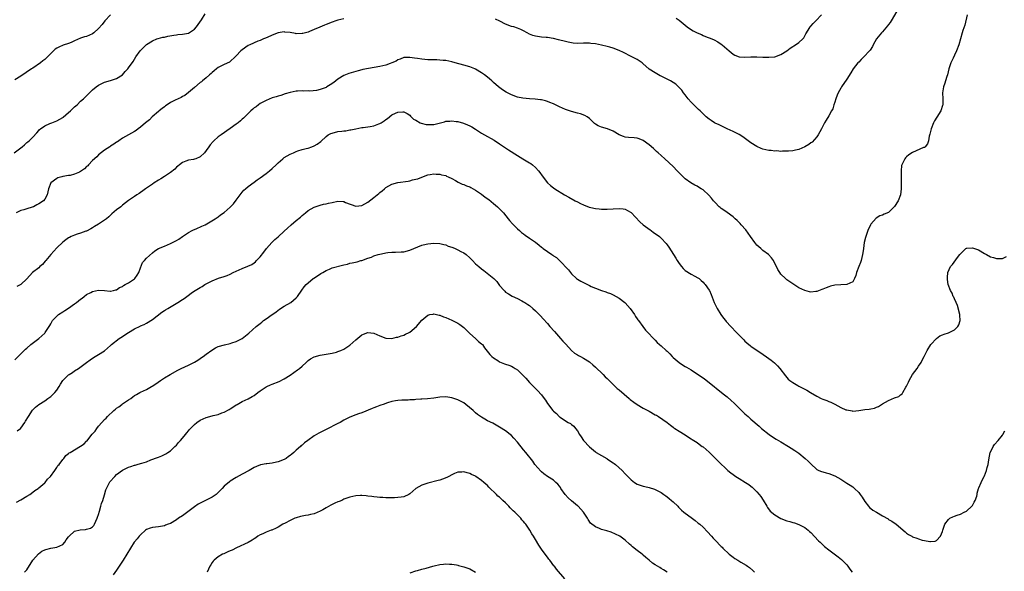
# Model space of a CAD drawing. Units: inches. Extents: x 2604000 to 2607000, y 1509000 to 1512000.
# Drawn here: x 2606179 to 2606508, y 1510499 to 1510683 of the extents above; entities that cross this region are included whole.
import ezdxf

# ---------------------------------------------------------------- set-up
doc = ezdxf.new("R2010")
doc.units = ezdxf.units.IN
doc.header["$MEASUREMENT"] = 0
doc.layers.add('LD26041509_10ft', color=121, linetype='Continuous')

msp = doc.modelspace()

# ---------------------------------------------------------------- linework, layer by layer
at = {"layer": 'LD26041509_10ft'}
for points, elevation in [([(2606176.76, 1510639), (2606179, 1510640.66), (2606179.52, 1510641), (2606180.3, 1510641.7), (2606181, 1510642.37), (2606181.37, 1510642.63), (2606181.82, 1510643), (2606183, 1510644.17), (2606184.35, 1510645.65), (2606185, 1510646.4), (2606185.27, 1510646.73), (2606185.55, 1510647), (2606187, 1510648.02), (2606188.71, 1510648.71), (2606189, 1510648.86), (2606189.36, 1510649), (2606191, 1510649.6), (2606193, 1510650.78), (2606193.13, 1510650.87), (2606195, 1510652.44), (2606195.64, 1510653), (2606196.32, 1510653.68), (2606197, 1510654.32), (2606197.84, 1510655), (2606199, 1510656.17), (2606199.95, 1510657), (2606201.92, 1510659), (2606203, 1510660), (2606204.21, 1510661), (2606205, 1510661.56), (2606207, 1510662.53), (2606209, 1510663.11), (2606211, 1510663.8), (2606212.99, 1510665.01), (2606213.92, 1510666.08), (2606214.76, 1510667), (2606215, 1510667.29), (2606216.51, 1510669.49), (2606217, 1510670.27), (2606217.48, 1510671), (2606218.89, 1510673), (2606219, 1510673.14), (2606221, 1510675.09), (2606223, 1510676.35), (2606224.5, 1510677), (2606224.88, 1510677.12), (2606226.47, 1510677.53), (2606227, 1510677.59), (2606228.1, 1510677.9), (2606230.2, 1510678.2), (2606231, 1510678.4), (2606231.51, 1510678.49), (2606233, 1510678.6), (2606235.04, 1510678.96), (2606237, 1510680.2), (2606237.74, 1510681), (2606239.34, 1510683.34), (2606240.61, 1510685.39)], 8390), ([(2606471.73, 1510686.27), (2606469.8, 1510683), (2606469.52, 1510682.48), (2606469, 1510681.82), (2606468.67, 1510681.33), (2606467, 1510679.35), (2606466.64, 1510679), (2606464.97, 1510677), (2606463.84, 1510675), (2606463.58, 1510674.42), (2606462.81, 1510673.19), (2606462.65, 1510673), (2606460.69, 1510671), (2606459.83, 1510670.17), (2606459, 1510669.28), (2606458.75, 1510669), (2606457.18, 1510667), (2606456.36, 1510665.64), (2606455, 1510663.52), (2606453.24, 1510661), (2606453, 1510660.6), (2606452.15, 1510659), (2606451.81, 1510658.19), (2606451.37, 1510657), (2606451, 1510655.86), (2606450.74, 1510655), (2606450.31, 1510653.69), (2606449.96, 1510653), (2606449, 1510651.31), (2606448.13, 1510649.87), (2606447.55, 1510649), (2606446.55, 1510647), (2606446, 1510646), (2606445.49, 1510645), (2606445, 1510644.29), (2606443.41, 1510642.59), (2606443, 1510642.26), (2606442.28, 1510641.72), (2606441, 1510640.95), (2606439, 1510640.11), (2606437.87, 1510639.87), (2606437, 1510639.66), (2606435.56, 1510639.56), (2606435, 1510639.49), (2606433.52, 1510639.52), (2606433, 1510639.47), (2606431.59, 1510639.59), (2606431, 1510639.54), (2606429.74, 1510639.74), (2606429, 1510639.75), (2606428.01, 1510640.01), (2606427, 1510640.22), (2606426.43, 1510640.43), (2606425, 1510641.08), (2606423, 1510642.32), (2606420.26, 1510644.26), (2606419, 1510645.1), (2606417, 1510646.13), (2606415, 1510647.03), (2606413.67, 1510647.67), (2606413, 1510647.97), (2606412.32, 1510648.32), (2606411, 1510648.9), (2606410.82, 1510649), (2606409.73, 1510649.73), (2606409, 1510650.2), (2606408.06, 1510651), (2606407.52, 1510651.52), (2606407, 1510651.97), (2606406.51, 1510652.51), (2606405.97, 1510653), (2606405.49, 1510653.49), (2606405, 1510653.92), (2606403, 1510655.9), (2606402.04, 1510657), (2606401, 1510658.3), (2606400.47, 1510659), (2606399.86, 1510659.86), (2606398.91, 1510660.91), (2606397.86, 1510661.86), (2606397, 1510662.45), (2606396.08, 1510663), (2606395.39, 1510663.39), (2606395, 1510663.6), (2606394.05, 1510664.05), (2606393, 1510664.59), (2606392.71, 1510664.71), (2606391, 1510665.62), (2606389, 1510666.95), (2606386.82, 1510668.82), (2606386.59, 1510669), (2606385, 1510670.09), (2606383, 1510671.16), (2606380.45, 1510672.45), (2606379, 1510673.13), (2606377, 1510673.88), (2606375.8, 1510674.2), (2606375, 1510674.44), (2606373, 1510674.92), (2606371, 1510675.34), (2606369.5, 1510675.5), (2606369, 1510675.58), (2606367.55, 1510675.55), (2606367, 1510675.57), (2606365, 1510675.49), (2606363.61, 1510675.61), (2606363, 1510675.65), (2606361.9, 1510675.9), (2606361, 1510676.08), (2606358.71, 1510676.71), (2606357, 1510677.14), (2606356.85, 1510677.15), (2606355, 1510677.45), (2606354.55, 1510677.45), (2606353, 1510677.62), (2606352.28, 1510677.72), (2606351, 1510677.93), (2606350.15, 1510678.15), (2606349, 1510678.6), (2606348.17, 1510679), (2606347, 1510679.7), (2606346.11, 1510680.11), (2606345, 1510680.59), (2606343.71, 1510681), (2606343, 1510681.18), (2606341, 1510681.87), (2606339.07, 1510682.93), (2606337.61, 1510683.61)], 8380), ([(2606209, 1510685.01), (2606207.1, 1510683), (2606206.17, 1510681.83), (2606205, 1510680.43), (2606203.44, 1510679), (2606203, 1510678.68), (2606201, 1510677.85), (2606200.32, 1510677.68), (2606199, 1510677.23), (2606197, 1510676.38), (2606195.85, 1510675.85), (2606195, 1510675.48), (2606193.14, 1510674.86), (2606191.71, 1510674.29), (2606191, 1510673.87), (2606190.48, 1510673.52), (2606189.9, 1510673), (2606189, 1510672.15), (2606187.97, 1510671), (2606187, 1510670.15), (2606186.35, 1510669.65), (2606185.56, 1510669), (2606183, 1510667.27), (2606182.62, 1510667), (2606179, 1510664.58), (2606177, 1510663.34)], 8400), ([(2606287, 1510683.71), (2606285, 1510683.23), (2606284.28, 1510683), (2606283, 1510682.56), (2606281, 1510681.79), (2606280.46, 1510681.54), (2606278.95, 1510680.95), (2606277, 1510680.09), (2606275.47, 1510679.47), (2606275, 1510679.26), (2606273.21, 1510678.79), (2606273, 1510678.75), (2606271, 1510678.74), (2606270.76, 1510678.76), (2606269, 1510679.11), (2606267.28, 1510679.28), (2606267, 1510679.34), (2606265, 1510679), (2606263.57, 1510678.43), (2606260.76, 1510677.24), (2606260.11, 1510677), (2606259, 1510676.5), (2606258.2, 1510676.2), (2606255.53, 1510675), (2606255, 1510674.75), (2606253, 1510673.39), (2606252.52, 1510673), (2606251, 1510671.31), (2606250.63, 1510671), (2606249, 1510669.48), (2606248.71, 1510669.29), (2606247, 1510668.5), (2606245, 1510667.41), (2606244.45, 1510667), (2606243.64, 1510666.36), (2606243, 1510665.81), (2606242.58, 1510665.42), (2606242.04, 1510665), (2606241, 1510664.01), (2606239.77, 1510663), (2606239.37, 1510662.63), (2606239, 1510662.4), (2606237, 1510660.78), (2606235, 1510659.1), (2606233.84, 1510658.16), (2606233, 1510657.73), (2606232.56, 1510657.44), (2606231.62, 1510657), (2606230.55, 1510656.55), (2606229, 1510655.81), (2606227.89, 1510655), (2606227.39, 1510654.61), (2606227, 1510654.38), (2606226.28, 1510653.72), (2606225.29, 1510653), (2606225, 1510652.73), (2606222.96, 1510651), (2606221.98, 1510650.02), (2606220.71, 1510649), (2606219, 1510647.54), (2606218.22, 1510647), (2606217.53, 1510646.47), (2606217, 1510646.08), (2606213, 1510643.85), (2606211.8, 1510643), (2606211.32, 1510642.68), (2606211, 1510642.51), (2606210.14, 1510641.86), (2606209, 1510641.18), (2606208.75, 1510641), (2606207, 1510639.85), (2606205, 1510638.27), (2606204.37, 1510637.62), (2606203, 1510636.37), (2606201.68, 1510635), (2606201.36, 1510634.64), (2606201, 1510634.37), (2606200.31, 1510633.69), (2606199, 1510632.76), (2606198.58, 1510632.57), (2606197, 1510631.81), (2606195.46, 1510631.46), (2606195, 1510631.37), (2606193, 1510631.07), (2606192.71, 1510631), (2606191.38, 1510630.62), (2606191, 1510630.43), (2606189.04, 1510629), (2606189, 1510628.92), (2606188.29, 1510627), (2606188, 1510626), (2606187.81, 1510625), (2606187, 1510623.55), (2606186.6, 1510623), (2606185, 1510621.9), (2606184.4, 1510621.6), (2606183.29, 1510621), (2606182.83, 1510620.83), (2606181, 1510620.32), (2606179.99, 1510619.99), (2606179, 1510619.76), (2606177.51, 1510619)], 8380), ([(2606495.29, 1510685), (2606494.42, 1510681.58), (2606493.75, 1510679.75), (2606493.53, 1510679), (2606493, 1510677), (2606492.5, 1510675), (2606491.72, 1510673), (2606491, 1510671.6), (2606490.55, 1510670.55), (2606489.84, 1510669), (2606489.17, 1510667), (2606488.64, 1510665), (2606488.42, 1510664.42), (2606487.98, 1510663), (2606487.77, 1510662.23), (2606487.28, 1510661), (2606486.95, 1510659), (2606487.07, 1510657), (2606487.08, 1510655), (2606487, 1510654.72), (2606486.39, 1510653), (2606485.1, 1510650.9), (2606484.37, 1510649.63), (2606484.03, 1510649), (2606483.2, 1510647), (2606482.77, 1510645.23), (2606482.58, 1510644.58), (2606482.33, 1510643), (2606482.04, 1510641.96), (2606481.26, 1510641), (2606481, 1510640.79), (2606480.7, 1510640.7), (2606477, 1510639.13), (2606475.74, 1510638.26), (2606475, 1510637.63), (2606474.68, 1510637.32), (2606474.41, 1510637), (2606473.91, 1510635.91), (2606473.39, 1510635), (2606473.29, 1510634.71), (2606473.17, 1510633), (2606473.21, 1510631.21), (2606473.17, 1510630.83), (2606473.22, 1510629), (2606473.22, 1510627.22), (2606473.2, 1510627), (2606472.93, 1510625), (2606472.18, 1510623), (2606471, 1510621.02), (2606469, 1510619.1), (2606467.52, 1510618.48), (2606467, 1510618.16), (2606466.09, 1510617.91), (2606464.84, 1510617.16), (2606463, 1510615.13), (2606462.92, 1510615), (2606462.02, 1510613), (2606461.34, 1510611), (2606461.26, 1510610.74), (2606460.84, 1510609), (2606460.56, 1510607), (2606460.41, 1510605.59), (2606460.32, 1510605), (2606460.05, 1510604.05), (2606459.83, 1510603), (2606459.63, 1510602.37), (2606459.01, 1510601), (2606458.22, 1510599), (2606458, 1510598), (2606457.63, 1510597), (2606457, 1510595.89), (2606455.01, 1510594.99), (2606453, 1510594.96), (2606451, 1510594.79), (2606449.55, 1510594.45), (2606449, 1510594.29), (2606448.09, 1510593.91), (2606447, 1510593.47), (2606446.69, 1510593.31), (2606445, 1510592.7), (2606444.69, 1510592.69), (2606443, 1510592.51), (2606442.57, 1510592.57), (2606440.98, 1510592.98), (2606439, 1510593.92), (2606437, 1510595.23), (2606435, 1510596.59), (2606434.77, 1510596.77), (2606434.5, 1510597), (2606433, 1510598.46), (2606432.6, 1510599), (2606432.03, 1510600.03), (2606430.51, 1510603), (2606429.9, 1510603.9), (2606428.82, 1510605), (2606427, 1510606.35), (2606426.24, 1510607), (2606425, 1510608.14), (2606424.6, 1510608.59), (2606424.27, 1510609), (2606422.85, 1510611), (2606422.11, 1510612.11), (2606421.25, 1510613.25), (2606419.73, 1510615), (2606419.38, 1510615.38), (2606418.39, 1510616.39), (2606417.73, 1510617), (2606417, 1510617.62), (2606415.06, 1510619.06), (2606413.89, 1510619.89), (2606413, 1510620.45), (2606412.69, 1510620.69), (2606412.33, 1510621), (2606411, 1510622.39), (2606410.49, 1510623), (2606409.84, 1510623.84), (2606408.9, 1510624.9), (2606407, 1510626.59), (2606406.37, 1510627), (2606405.52, 1510627.52), (2606405, 1510627.81), (2606404.2, 1510628.2), (2606402.91, 1510628.91), (2606401, 1510630.3), (2606399.64, 1510631.64), (2606398.37, 1510633), (2606397, 1510634.39), (2606394.17, 1510637), (2606393, 1510638.03), (2606391.96, 1510639), (2606391.44, 1510639.44), (2606391, 1510639.86), (2606390.38, 1510640.38), (2606389, 1510641.65), (2606387, 1510643.13), (2606385.66, 1510643.66), (2606385, 1510643.88), (2606383.97, 1510643.97), (2606382.11, 1510644.11), (2606381, 1510644.25), (2606380.4, 1510644.4), (2606379, 1510644.96), (2606377, 1510646.23), (2606375.04, 1510647.04), (2606373, 1510647.55), (2606371.96, 1510647.96), (2606371, 1510648.5), (2606370.72, 1510648.72), (2606369, 1510650.4), (2606368.27, 1510651), (2606367.48, 1510651.48), (2606366, 1510652), (2606365, 1510652.24), (2606363, 1510652.77), (2606362.38, 1510653), (2606361, 1510653.46), (2606359, 1510654.36), (2606357.73, 1510655), (2606357, 1510655.34), (2606355.81, 1510655.81), (2606355, 1510656.16), (2606354.34, 1510656.34), (2606353, 1510656.63), (2606352.68, 1510656.68), (2606350.84, 1510656.84), (2606349, 1510656.95), (2606346.81, 1510657.19), (2606345, 1510657.57), (2606343, 1510658.28), (2606341.22, 1510659.22), (2606339.99, 1510659.99), (2606338.68, 1510661), (2606337, 1510662.49), (2606336.37, 1510663), (2606335.68, 1510663.68), (2606335, 1510664.26), (2606334.01, 1510665), (2606333, 1510665.68), (2606331, 1510666.85), (2606330.68, 1510667), (2606329, 1510667.69), (2606327, 1510668.27), (2606324.2, 1510669), (2606323, 1510669.35), (2606321, 1510669.79), (2606320.16, 1510669.84), (2606319, 1510669.95), (2606318, 1510670), (2606317, 1510669.99), (2606315.99, 1510670.01), (2606315, 1510670.06), (2606313, 1510670.24), (2606311.54, 1510670.46), (2606310.57, 1510670.57), (2606309, 1510670.82), (2606307.23, 1510670.77), (2606307, 1510670.75), (2606305.75, 1510670.25), (2606305, 1510669.98), (2606304.4, 1510669.6), (2606301, 1510668.18), (2606299, 1510667.76), (2606295.14, 1510667.14), (2606293.26, 1510666.74), (2606293, 1510666.72), (2606291.7, 1510666.3), (2606291, 1510666.16), (2606290.13, 1510665.87), (2606288.6, 1510665.4), (2606287.56, 1510665), (2606287, 1510664.76), (2606285, 1510663.57), (2606283.58, 1510662.42), (2606282.36, 1510661.64), (2606281.32, 1510661), (2606281, 1510660.82), (2606280.7, 1510660.7), (2606279, 1510660.08), (2606277.79, 1510659.79), (2606275.6, 1510659.6), (2606275, 1510659.64), (2606273.61, 1510659.61), (2606273, 1510659.66), (2606271.52, 1510659.52), (2606271, 1510659.51), (2606269, 1510659.07), (2606267.38, 1510658.62), (2606265.87, 1510658.13), (2606265, 1510657.9), (2606264.34, 1510657.66), (2606263, 1510657.28), (2606261, 1510656.48), (2606259, 1510655.39), (2606258.42, 1510655), (2606257.62, 1510654.38), (2606257, 1510653.95), (2606256.5, 1510653.5), (2606255.92, 1510653), (2606255, 1510652.13), (2606253.45, 1510650.55), (2606253, 1510650.18), (2606252.4, 1510649.6), (2606251.65, 1510649), (2606251, 1510648.51), (2606249, 1510647.06), (2606246, 1510645), (2606245, 1510644.26), (2606243.54, 1510643), (2606243.27, 1510642.73), (2606242.32, 1510641.68), (2606241.83, 1510641), (2606241, 1510639.78), (2606240.37, 1510639), (2606239, 1510637.69), (2606237.47, 1510637), (2606237, 1510636.81), (2606236.74, 1510636.74), (2606235, 1510636.48), (2606234.14, 1510636.14), (2606233, 1510635.77), (2606232.03, 1510635), (2606231.48, 1510634.52), (2606231, 1510634.14), (2606230.45, 1510633.55), (2606229, 1510632.38), (2606227, 1510631.03), (2606225.75, 1510630.25), (2606225, 1510629.83), (2606223.62, 1510629), (2606223, 1510628.56), (2606220.7, 1510627), (2606219.75, 1510626.25), (2606219, 1510625.78), (2606218.55, 1510625.45), (2606217.83, 1510625), (2606217, 1510624.45), (2606215, 1510623.07), (2606213, 1510621.54), (2606212.39, 1510621), (2606211, 1510619.92), (2606209.41, 1510618.59), (2606209, 1510618.17), (2606208.37, 1510617.63), (2606207.67, 1510617), (2606207, 1510616.46), (2606205, 1510615.12), (2606203.66, 1510614.34), (2606203, 1510613.92), (2606202.41, 1510613.59), (2606201, 1510612.85), (2606200.78, 1510612.78), (2606199, 1510612.14), (2606197.79, 1510611.8), (2606197, 1510611.53), (2606195.79, 1510611), (2606195.25, 1510610.75), (2606195, 1510610.61), (2606194.05, 1510609.95), (2606193, 1510609.16), (2606191, 1510607.22), (2606189, 1510605.07), (2606187.33, 1510603), (2606187.2, 1510602.8), (2606186.24, 1510601.76), (2606185.35, 1510601), (2606185, 1510600.64), (2606182.93, 1510599), (2606181, 1510596.95), (2606179, 1510595.08), (2606177.69, 1510594.31)], 8370), ([(2606397.96, 1510683.96), (2606399, 1510683.27), (2606401.72, 1510681), (2606402.44, 1510680.44), (2606403.71, 1510679.71), (2606405, 1510679.05), (2606406.45, 1510678.45), (2606407, 1510678.19), (2606408.37, 1510677.63), (2606409, 1510677.4), (2606409.92, 1510677), (2606410.67, 1510676.67), (2606411.97, 1510675.97), (2606413, 1510675.28), (2606413.17, 1510675.17), (2606413.39, 1510675), (2606415.67, 1510673), (2606417, 1510671.89), (2606417.61, 1510671.61), (2606419, 1510671.02), (2606421, 1510670.89), (2606422.96, 1510670.96), (2606425, 1510670.97), (2606427, 1510670.89), (2606429, 1510670.85), (2606431, 1510671.07), (2606433, 1510671.75), (2606435, 1510672.99), (2606436.13, 1510673.87), (2606437, 1510674.43), (2606437.32, 1510674.68), (2606437.86, 1510675), (2606439, 1510675.81), (2606440.31, 1510677), (2606440.61, 1510677.39), (2606441, 1510678.01), (2606441.32, 1510678.68), (2606441.51, 1510679), (2606442.45, 1510680.45), (2606442.77, 1510681), (2606442.87, 1510681.13), (2606443, 1510681.25), (2606443.81, 1510682.19), (2606444.71, 1510683), (2606446.56, 1510685)], 8390), ([(2606177, 1510569.86), (2606179, 1510571.84), (2606180.54, 1510573.46), (2606181, 1510573.82), (2606182.39, 1510575), (2606185.08, 1510577), (2606186.09, 1510577.91), (2606187, 1510578.83), (2606187.16, 1510579), (2606188.48, 1510581), (2606188.68, 1510581.32), (2606189, 1510581.92), (2606189.64, 1510583), (2606191, 1510584.46), (2606191.59, 1510585), (2606193, 1510585.92), (2606193.68, 1510586.32), (2606195, 1510587.16), (2606197, 1510588.57), (2606197.57, 1510589), (2606199, 1510590.19), (2606199.5, 1510590.5), (2606200.18, 1510591), (2606201, 1510591.65), (2606202.4, 1510592.4), (2606203, 1510592.7), (2606205, 1510593.13), (2606207, 1510593.04), (2606208.83, 1510592.83), (2606209, 1510592.83), (2606209.97, 1510593), (2606210.8, 1510593.2), (2606211, 1510593.21), (2606211.94, 1510594.06), (2606213, 1510594.4), (2606213.3, 1510594.7), (2606213.93, 1510595), (2606215, 1510595.61), (2606217, 1510596.88), (2606217.14, 1510597), (2606217.89, 1510598.11), (2606218.45, 1510599), (2606219, 1510600.61), (2606219.68, 1510602.32), (2606220.29, 1510603), (2606221, 1510603.84), (2606223, 1510605.59), (2606223.77, 1510606.23), (2606224.99, 1510607), (2606227, 1510607.84), (2606229, 1510608.71), (2606231, 1510609.73), (2606231.83, 1510610.17), (2606233, 1510611.03), (2606235, 1510612.37), (2606236.29, 1510613), (2606236.75, 1510613.25), (2606237.64, 1510613.64), (2606239.49, 1510614.51), (2606240.56, 1510615), (2606243.97, 1510617), (2606244.58, 1510617.42), (2606245, 1510617.64), (2606245.77, 1510618.23), (2606247, 1510619.06), (2606249, 1510620.81), (2606250.08, 1510621.92), (2606251, 1510623.17), (2606252.6, 1510625.4), (2606253, 1510625.88), (2606253.53, 1510626.47), (2606254.11, 1510627), (2606255, 1510627.76), (2606257, 1510629.17), (2606258.03, 1510629.97), (2606259, 1510630.6), (2606261, 1510632.11), (2606262.11, 1510633), (2606263, 1510633.77), (2606264.36, 1510635), (2606265, 1510635.65), (2606266.56, 1510637), (2606266.78, 1510637.22), (2606267, 1510637.38), (2606267.99, 1510638.01), (2606269, 1510638.57), (2606270.08, 1510639), (2606271, 1510639.41), (2606271.59, 1510639.59), (2606273, 1510640.06), (2606274.41, 1510640.41), (2606275, 1510640.58), (2606276.26, 1510641), (2606277, 1510641.28), (2606278.09, 1510641.91), (2606279.23, 1510642.77), (2606281, 1510644.46), (2606281.77, 1510645), (2606282.58, 1510645.42), (2606283, 1510645.57), (2606285, 1510646.04), (2606286.24, 1510646.24), (2606287, 1510646.3), (2606287.63, 1510646.37), (2606289, 1510646.6), (2606289.3, 1510646.7), (2606291, 1510647.04), (2606293, 1510647.41), (2606293.42, 1510647.42), (2606295, 1510647.66), (2606295.78, 1510647.78), (2606297, 1510648.02), (2606298.64, 1510648.64), (2606299, 1510648.76), (2606299.42, 1510649), (2606300.38, 1510649.62), (2606301, 1510650.13), (2606301.55, 1510650.45), (2606303, 1510651.65), (2606304.2, 1510652.2), (2606305, 1510652.55), (2606306.63, 1510652.63), (2606307, 1510652.61), (2606308.1, 1510652.1), (2606309, 1510651.5), (2606309.24, 1510651.24), (2606309.43, 1510651), (2606310.25, 1510650.25), (2606311, 1510649.87), (2606312.47, 1510649), (2606312.83, 1510648.83), (2606314.47, 1510648.47), (2606315, 1510648.4), (2606316.48, 1510648.48), (2606317, 1510648.48), (2606320.64, 1510649.36), (2606321, 1510649.52), (2606322.42, 1510649.58), (2606323, 1510649.7), (2606324.53, 1510649.47), (2606325, 1510649.42), (2606326.89, 1510648.89), (2606328.33, 1510648.33), (2606329, 1510648.02), (2606329.67, 1510647.67), (2606331, 1510646.88), (2606333, 1510645.56), (2606333.92, 1510645), (2606337.16, 1510643.16), (2606339, 1510642.02), (2606341.98, 1510639.98), (2606345, 1510638.03), (2606346.78, 1510637), (2606349, 1510635.66), (2606349.41, 1510635.41), (2606349.99, 1510635), (2606351, 1510634.12), (2606352.02, 1510633), (2606352.44, 1510632.44), (2606353.26, 1510631.26), (2606355, 1510629.01), (2606356.06, 1510628.06), (2606357, 1510627.33), (2606357.46, 1510627), (2606360.67, 1510625), (2606362.18, 1510624.18), (2606364.2, 1510623), (2606365, 1510622.58), (2606366.09, 1510622.09), (2606367, 1510621.59), (2606368.89, 1510620.89), (2606369, 1510620.84), (2606370.54, 1510620.54), (2606371, 1510620.4), (2606372.3, 1510620.3), (2606373, 1510620.19), (2606374.19, 1510620.19), (2606375, 1510620.15), (2606379, 1510620.39), (2606380.27, 1510620.27), (2606381, 1510620.16), (2606381.77, 1510619.77), (2606383, 1510619.03), (2606385.9, 1510615.9), (2606387, 1510614.98), (2606389.26, 1510613.26), (2606389.65, 1510613), (2606390.41, 1510612.41), (2606391, 1510612.01), (2606392.39, 1510611), (2606393, 1510610.5), (2606394.67, 1510608.67), (2606395, 1510608.25), (2606395.51, 1510607.51), (2606397.1, 1510605), (2606397.86, 1510603.86), (2606398.32, 1510603), (2606399, 1510602.02), (2606399.78, 1510601), (2606400.34, 1510600.34), (2606401, 1510599.75), (2606403, 1510598.44), (2606404.19, 1510597.81), (2606405.27, 1510597.27), (2606405.64, 1510597), (2606406.39, 1510596.39), (2606407, 1510595.8), (2606407.39, 1510595.39), (2606407.74, 1510595), (2606409, 1510593.15), (2606409.09, 1510593), (2606409.68, 1510591.68), (2606410.71, 1510589), (2606410.81, 1510588.81), (2606411.68, 1510587), (2606412.91, 1510585), (2606413.84, 1510583.84), (2606414.44, 1510583), (2606414.7, 1510582.7), (2606416.28, 1510581), (2606418.2, 1510579), (2606419, 1510578.09), (2606420.56, 1510576.56), (2606421, 1510576.1), (2606422.33, 1510575), (2606422.72, 1510574.72), (2606423, 1510574.5), (2606425.12, 1510573), (2606426.26, 1510572.26), (2606429, 1510570.35), (2606429.78, 1510569.78), (2606430.87, 1510568.87), (2606431.88, 1510567.88), (2606432.66, 1510567), (2606434.56, 1510564.56), (2606435.48, 1510563.48), (2606436.03, 1510563), (2606437, 1510562.28), (2606438.65, 1510561.35), (2606439, 1510561.14), (2606441.72, 1510559.72), (2606442.94, 1510559), (2606445, 1510557.71), (2606446.42, 1510557), (2606447, 1510556.74), (2606448.3, 1510556.3), (2606449, 1510556), (2606449.73, 1510555.73), (2606451.06, 1510555.06), (2606453, 1510554.02), (2606454.75, 1510553.25), (2606455, 1510553.15), (2606456.84, 1510552.84), (2606457, 1510552.79), (2606459, 1510552.94), (2606461, 1510553.27), (2606462.54, 1510553.46), (2606463, 1510553.56), (2606464.24, 1510553.76), (2606465, 1510554.05), (2606465.66, 1510554.34), (2606466.62, 1510555), (2606467, 1510555.18), (2606469, 1510556.29), (2606471, 1510557.22), (2606472.38, 1510557.62), (2606473, 1510558.25), (2606473.47, 1510558.53), (2606473.8, 1510559), (2606474.72, 1510560.72), (2606474.95, 1510561.05), (2606475.61, 1510562.39), (2606475.81, 1510563), (2606477, 1510564.95), (2606478.55, 1510567), (2606479, 1510567.73), (2606479.86, 1510569), (2606480.25, 1510569.75), (2606480.83, 1510571), (2606481.84, 1510573), (2606483.05, 1510575), (2606484.96, 1510577.04), (2606485, 1510577.06), (2606486.13, 1510577.87), (2606487, 1510578.2), (2606487.53, 1510578.47), (2606489, 1510578.95), (2606491, 1510579.88), (2606492.11, 1510581), (2606492.44, 1510581.56), (2606492.92, 1510583), (2606492.76, 1510584.76), (2606492.77, 1510585), (2606491.97, 1510587.97), (2606491.52, 1510589), (2606491, 1510590.26), (2606490.76, 1510590.76), (2606490.59, 1510591), (2606490.19, 1510592.19), (2606489.62, 1510593), (2606488.94, 1510595), (2606488.72, 1510596.72), (2606488.65, 1510597), (2606488.65, 1510597.35), (2606488.8, 1510599), (2606489.69, 1510601), (2606490.29, 1510601.71), (2606492, 1510604), (2606492.78, 1510605), (2606492.88, 1510605.12), (2606493, 1510605.3), (2606494.83, 1510607), (2606495, 1510607.12), (2606495.11, 1510607.11), (2606497, 1510607.3), (2606499, 1510606.55), (2606501, 1510605.39), (2606501.27, 1510605.27), (2606501.71, 1510605), (2606503, 1510604.32), (2606504.05, 1510604.05), (2606505, 1510603.68), (2606505.76, 1510603.76), (2606507, 1510603.71), (2606508.41, 1510604.41)], 8360), ([(2606177.84, 1510546.16), (2606178.92, 1510547), (2606179, 1510547.08), (2606180.41, 1510549), (2606180.61, 1510549.39), (2606181.54, 1510551), (2606182.94, 1510553.06), (2606183.95, 1510554.05), (2606185.07, 1510555), (2606187, 1510556.24), (2606188.08, 1510557), (2606189, 1510557.6), (2606190.4, 1510559), (2606191, 1510559.79), (2606191.84, 1510561), (2606192.25, 1510561.75), (2606193, 1510562.94), (2606195, 1510564.88), (2606195.18, 1510565), (2606196.32, 1510565.68), (2606197, 1510566.19), (2606198.27, 1510567), (2606201, 1510569.03), (2606202.16, 1510569.84), (2606203, 1510570.48), (2606203.9, 1510571), (2606205, 1510571.66), (2606207, 1510572.91), (2606209, 1510574.62), (2606209.35, 1510575), (2606211.92, 1510577), (2606213, 1510577.72), (2606213.8, 1510578.2), (2606215.01, 1510579.01), (2606217, 1510580.22), (2606218.88, 1510581.12), (2606219, 1510581.2), (2606220.27, 1510581.73), (2606221, 1510582.12), (2606223, 1510583.39), (2606226.15, 1510585.85), (2606227, 1510586.32), (2606227.41, 1510586.59), (2606228.15, 1510587), (2606231.52, 1510589), (2606233, 1510589.99), (2606233.62, 1510590.38), (2606234.5, 1510591), (2606236.42, 1510592.42), (2606237.23, 1510593), (2606238.34, 1510593.66), (2606239, 1510594.07), (2606239.59, 1510594.41), (2606240.52, 1510595), (2606241, 1510595.28), (2606243, 1510596.31), (2606245.1, 1510597.1), (2606247, 1510597.68), (2606248, 1510598), (2606249, 1510598.48), (2606249.99, 1510599), (2606253, 1510600.39), (2606254.86, 1510601.14), (2606256.26, 1510601.74), (2606257, 1510602.26), (2606257.41, 1510602.59), (2606257.75, 1510603), (2606259, 1510604.28), (2606260.19, 1510605.81), (2606261.16, 1510607), (2606262.93, 1510609.07), (2606263.93, 1510610.07), (2606265, 1510610.98), (2606267, 1510612.78), (2606268.14, 1510613.86), (2606269.4, 1510615), (2606271, 1510616.35), (2606272.46, 1510617.54), (2606273, 1510618.06), (2606273.54, 1510618.46), (2606274.19, 1510619), (2606275, 1510619.72), (2606277, 1510620.87), (2606277.39, 1510621), (2606279, 1510621.49), (2606280.19, 1510621.81), (2606281, 1510621.93), (2606281.84, 1510622.16), (2606283, 1510622.41), (2606285, 1510622.8), (2606286.71, 1510622.71), (2606287, 1510622.68), (2606287.55, 1510622.45), (2606291, 1510621.18), (2606293, 1510621.41), (2606295, 1510622.55), (2606297, 1510624.09), (2606298.62, 1510625.38), (2606299, 1510625.73), (2606299.71, 1510626.29), (2606300.52, 1510627), (2606301, 1510627.44), (2606301.96, 1510627.96), (2606303, 1510628.56), (2606305, 1510629.05), (2606308.45, 1510629.55), (2606309, 1510629.67), (2606309.94, 1510629.95), (2606311, 1510630.15), (2606311.68, 1510630.32), (2606313, 1510630.89), (2606315, 1510631.68), (2606315.75, 1510631.75), (2606317, 1510631.98), (2606317.86, 1510631.86), (2606319, 1510631.84), (2606319.64, 1510631.64), (2606321, 1510631.36), (2606321.24, 1510631.24), (2606321.81, 1510631), (2606323, 1510630.44), (2606324.24, 1510629.76), (2606325.19, 1510629.19), (2606325.61, 1510629), (2606326.54, 1510628.54), (2606327, 1510628.38), (2606327.97, 1510627.97), (2606329, 1510627.58), (2606329.39, 1510627.39), (2606331, 1510626.54), (2606333, 1510625.14), (2606334.21, 1510624.21), (2606335.36, 1510623.36), (2606337, 1510622.08), (2606338.29, 1510621), (2606338.65, 1510620.65), (2606339, 1510620.34), (2606339.66, 1510619.66), (2606340.26, 1510619), (2606341.9, 1510617), (2606342.36, 1510616.36), (2606343.32, 1510615.32), (2606345, 1510613.61), (2606345.7, 1510613), (2606346.36, 1510612.36), (2606347, 1510611.9), (2606347.51, 1510611.51), (2606349, 1510610.54), (2606351, 1510609.15), (2606352.19, 1510608.19), (2606353, 1510607.51), (2606353.29, 1510607.29), (2606353.61, 1510607), (2606356.46, 1510605), (2606356.79, 1510604.79), (2606357, 1510604.62), (2606358, 1510604), (2606359.01, 1510603.01), (2606361.98, 1510599.98), (2606362.66, 1510599), (2606363, 1510598.55), (2606364.66, 1510597), (2606365, 1510596.76), (2606366.2, 1510596.2), (2606367, 1510595.72), (2606367.52, 1510595.52), (2606368.4, 1510595), (2606369, 1510594.71), (2606369.6, 1510594.4), (2606371, 1510593.79), (2606373, 1510592.98), (2606374.55, 1510592.55), (2606375, 1510592.4), (2606376.02, 1510592.02), (2606377, 1510591.63), (2606379, 1510590.46), (2606380.86, 1510589), (2606381, 1510588.87), (2606382.68, 1510587), (2606384.07, 1510585), (2606384.39, 1510584.39), (2606385, 1510583.52), (2606385.2, 1510583.2), (2606385.37, 1510583), (2606386.87, 1510581), (2606387.81, 1510579.81), (2606388.52, 1510579), (2606390.4, 1510577), (2606391, 1510576.42), (2606391.7, 1510575.7), (2606392.47, 1510575), (2606393, 1510574.56), (2606394.69, 1510573), (2606395, 1510572.74), (2606395.86, 1510571.86), (2606396.66, 1510571), (2606397, 1510570.68), (2606398.95, 1510568.95), (2606400.17, 1510568.17), (2606401, 1510567.68), (2606401.44, 1510567.44), (2606403, 1510566.51), (2606405.15, 1510565.15), (2606406.33, 1510564.33), (2606407.5, 1510563.5), (2606409, 1510562.35), (2606413.14, 1510559), (2606414.18, 1510558.18), (2606415, 1510557.5), (2606416.34, 1510556.34), (2606417.38, 1510555.38), (2606419, 1510553.79), (2606420.43, 1510552.43), (2606421, 1510551.9), (2606422.02, 1510551), (2606423, 1510550.1), (2606425.71, 1510547.71), (2606426.54, 1510547), (2606429.06, 1510545), (2606430.19, 1510544.19), (2606431.41, 1510543.41), (2606433, 1510542.47), (2606435.58, 1510541), (2606436.46, 1510540.46), (2606437.67, 1510539.67), (2606438.62, 1510539), (2606439, 1510538.71), (2606441.09, 1510537), (2606442.08, 1510536.08), (2606443, 1510535.14), (2606445, 1510533.31), (2606445.18, 1510533.18), (2606445.66, 1510533), (2606446.6, 1510532.6), (2606447, 1510532.51), (2606448.17, 1510532.17), (2606449, 1510532.01), (2606451, 1510531.22), (2606453, 1510530.05), (2606455, 1510528.76), (2606456.1, 1510528.1), (2606457, 1510527.46), (2606457.28, 1510527.28), (2606457.6, 1510527), (2606459, 1510525.63), (2606459.52, 1510525), (2606460.11, 1510524.11), (2606461, 1510522.66), (2606462.24, 1510521), (2606462.61, 1510520.61), (2606463, 1510520.29), (2606463.73, 1510519.73), (2606464.91, 1510519), (2606467, 1510517.84), (2606468.79, 1510516.79), (2606469, 1510516.65), (2606470.03, 1510516.03), (2606471.48, 1510515), (2606474.49, 1510512.5), (2606475, 1510512.05), (2606475.64, 1510511.64), (2606476.72, 1510511), (2606477, 1510510.85), (2606478.41, 1510510.41), (2606479, 1510510.16), (2606480.25, 1510509.75), (2606481, 1510509.58), (2606482.77, 1510509.23), (2606483, 1510509.23), (2606484.59, 1510509.41), (2606485, 1510509.64), (2606486.32, 1510511), (2606487, 1510512.58), (2606487.11, 1510513), (2606487.61, 1510514.39), (2606487.8, 1510515), (2606489, 1510516.55), (2606489.5, 1510517), (2606490.46, 1510517.54), (2606491, 1510517.68), (2606491.92, 1510518.08), (2606493, 1510518.41), (2606494.24, 1510519), (2606495, 1510519.4), (2606496.85, 1510521), (2606497, 1510521.23), (2606497.63, 1510522.37), (2606497.97, 1510523), (2606498.42, 1510524.42), (2606498.57, 1510525), (2606498.61, 1510525.39), (2606499.05, 1510526.95), (2606499.15, 1510527.15), (2606499.89, 1510529), (2606500.23, 1510529.77), (2606500.93, 1510531), (2606501, 1510531.16), (2606501.7, 1510533), (2606501.94, 1510533.94), (2606502.24, 1510535), (2606502.47, 1510536.47), (2606502.96, 1510539), (2606503, 1510539.1), (2606503.93, 1510541), (2606504.39, 1510541.61), (2606505.6, 1510543), (2606507, 1510544.75), (2606507.17, 1510545), (2606507.78, 1510546.22)], 8350), ([(2606177.59, 1510522.42), (2606179, 1510523.14), (2606181, 1510524.35), (2606181.98, 1510525), (2606183, 1510525.74), (2606183.72, 1510526.28), (2606184.79, 1510527), (2606185, 1510527.15), (2606187, 1510528.8), (2606187.18, 1510529), (2606187.97, 1510530.03), (2606188.92, 1510531), (2606190.33, 1510533), (2606191, 1510533.97), (2606191.4, 1510534.61), (2606191.78, 1510535), (2606193, 1510536.58), (2606193.38, 1510537), (2606194.09, 1510537.91), (2606195, 1510538.61), (2606195.19, 1510538.81), (2606195.48, 1510539), (2606199, 1510541.08), (2606200.13, 1510541.87), (2606201, 1510542.76), (2606201.13, 1510542.87), (2606202.03, 1510544.03), (2606202.91, 1510545.09), (2606203, 1510545.22), (2606203.9, 1510546.1), (2606204.42, 1510547), (2606205, 1510547.76), (2606206.07, 1510549), (2606207, 1510550), (2606207.53, 1510550.47), (2606207.95, 1510551), (2606210.11, 1510553), (2606210.61, 1510553.39), (2606211, 1510553.74), (2606211.78, 1510554.22), (2606212.78, 1510555), (2606213, 1510555.19), (2606213.69, 1510555.69), (2606215, 1510556.56), (2606215.77, 1510557), (2606216.5, 1510557.5), (2606217, 1510557.96), (2606217.71, 1510558.29), (2606218.75, 1510559), (2606219, 1510559.14), (2606221, 1510560.04), (2606222.65, 1510561), (2606222.89, 1510561.11), (2606224.13, 1510561.87), (2606225.72, 1510563), (2606227, 1510563.83), (2606228.88, 1510565), (2606231.53, 1510566.47), (2606232.58, 1510567), (2606235, 1510568.07), (2606237, 1510569.11), (2606238.17, 1510569.83), (2606239, 1510570.39), (2606239.38, 1510570.62), (2606239.93, 1510571), (2606241, 1510571.81), (2606242.86, 1510573.14), (2606244.09, 1510573.91), (2606245, 1510574.33), (2606247.06, 1510574.94), (2606249, 1510575.35), (2606249.53, 1510575.53), (2606251, 1510575.98), (2606252.95, 1510577.05), (2606254.08, 1510577.92), (2606255.18, 1510578.82), (2606257.7, 1510581), (2606259, 1510582.07), (2606259.54, 1510582.46), (2606260.15, 1510583), (2606261, 1510583.57), (2606262.96, 1510585), (2606264.22, 1510585.78), (2606265, 1510586.49), (2606265.33, 1510586.67), (2606265.75, 1510587), (2606267, 1510587.78), (2606269.21, 1510589), (2606271, 1510590.53), (2606271.24, 1510590.76), (2606271.44, 1510591), (2606272.87, 1510593.13), (2606273.72, 1510594.28), (2606274.34, 1510595), (2606275, 1510595.61), (2606276.74, 1510597), (2606276.89, 1510597.11), (2606277.45, 1510597.45), (2606279.32, 1510598.68), (2606279.88, 1510599), (2606281, 1510599.71), (2606282.17, 1510600.17), (2606283, 1510600.56), (2606286.55, 1510601.45), (2606287, 1510601.6), (2606288.17, 1510601.83), (2606289, 1510602.12), (2606289.77, 1510602.23), (2606291.37, 1510602.63), (2606292.68, 1510603), (2606293, 1510603.08), (2606295, 1510603.77), (2606296.21, 1510604.21), (2606297, 1510604.55), (2606298.41, 1510605), (2606299, 1510605.17), (2606300.53, 1510605.47), (2606301, 1510605.59), (2606301.7, 1510605.7), (2606303, 1510605.81), (2606304.19, 1510605.81), (2606306.1, 1510605.9), (2606307, 1510605.97), (2606309, 1510606.47), (2606313, 1510608.14), (2606314.51, 1510608.51), (2606315, 1510608.66), (2606317, 1510608.86), (2606319, 1510608.73), (2606320.37, 1510608.37), (2606321, 1510608.23), (2606321.87, 1510607.87), (2606323, 1510607.49), (2606323.33, 1510607.33), (2606324.2, 1510607), (2606325, 1510606.62), (2606326.03, 1510606.03), (2606327, 1510605.55), (2606327.86, 1510605), (2606329, 1510603.98), (2606329.47, 1510603.47), (2606329.99, 1510603), (2606331, 1510601.96), (2606332.06, 1510601), (2606333, 1510600.28), (2606333.71, 1510599.71), (2606334.87, 1510598.87), (2606337.1, 1510597), (2606338.04, 1510596.04), (2606339, 1510594.73), (2606340.49, 1510593), (2606340.77, 1510592.77), (2606341, 1510592.52), (2606341.97, 1510591.97), (2606343.17, 1510591.17), (2606345, 1510590.33), (2606346.39, 1510589.61), (2606347, 1510589.28), (2606347.4, 1510589), (2606348.41, 1510588.41), (2606349, 1510588.01), (2606350.12, 1510587), (2606351, 1510586.26), (2606352.23, 1510585), (2606352.62, 1510584.62), (2606353.59, 1510583.59), (2606355, 1510581.98), (2606355.82, 1510581), (2606357.3, 1510579.3), (2606359.39, 1510577), (2606360.12, 1510576.12), (2606361.08, 1510575.08), (2606363, 1510573.06), (2606364.07, 1510572.07), (2606365, 1510571.54), (2606365.33, 1510571.33), (2606366.01, 1510571), (2606367, 1510570.49), (2606369, 1510569.23), (2606369.12, 1510569.12), (2606370.18, 1510568.18), (2606371, 1510567.49), (2606371.47, 1510567), (2606373, 1510565.58), (2606373.28, 1510565.28), (2606373.58, 1510565), (2606374.25, 1510564.25), (2606375, 1510563.63), (2606375.3, 1510563.3), (2606377, 1510561.63), (2606377.66, 1510561), (2606378.33, 1510560.33), (2606379, 1510559.83), (2606382.31, 1510557), (2606382.67, 1510556.67), (2606383.81, 1510555.81), (2606385, 1510555.02), (2606387, 1510553.81), (2606388.57, 1510553), (2606389, 1510552.71), (2606391, 1510551.59), (2606391.4, 1510551.4), (2606392.14, 1510551), (2606395, 1510549), (2606396.06, 1510548.06), (2606397, 1510547.39), (2606397.22, 1510547.22), (2606397.6, 1510547), (2606399, 1510546.04), (2606401, 1510544.86), (2606402.08, 1510544.08), (2606403, 1510543.54), (2606403.3, 1510543.3), (2606405, 1510542.26), (2606405.71, 1510541.71), (2606406.73, 1510541), (2606407, 1510540.83), (2606408.01, 1510540.01), (2606409, 1510539.13), (2606412.09, 1510536.09), (2606413.17, 1510535), (2606414.1, 1510534.1), (2606415.29, 1510533), (2606416.22, 1510532.22), (2606417, 1510531.63), (2606417.93, 1510531), (2606419, 1510530.3), (2606421.18, 1510529), (2606422.27, 1510528.27), (2606423, 1510527.68), (2606423.39, 1510527.39), (2606423.83, 1510527), (2606425, 1510525.82), (2606425.73, 1510525), (2606426.28, 1510524.28), (2606427.08, 1510523.08), (2606428.27, 1510521), (2606428.56, 1510520.56), (2606429.43, 1510519.43), (2606429.83, 1510519), (2606430.48, 1510518.48), (2606431, 1510518.13), (2606433, 1510516.94), (2606435, 1510516.16), (2606435.93, 1510515.93), (2606437, 1510515.61), (2606437.49, 1510515.49), (2606439, 1510514.98), (2606441, 1510513.89), (2606442.14, 1510513), (2606442.61, 1510512.61), (2606443, 1510512.24), (2606445.53, 1510509.53), (2606446.07, 1510509), (2606446.54, 1510508.54), (2606447.6, 1510507.6), (2606449, 1510506.47), (2606452.11, 1510504.11), (2606453.21, 1510503.21), (2606454.25, 1510502.25), (2606455, 1510501.45), (2606455.41, 1510501), (2606456.08, 1510500.08), (2606456.84, 1510499)], 8340), ([(2606180.28, 1510499), (2606181, 1510499.85), (2606183.02, 1510502.98), (2606184.89, 1510505.11), (2606186.02, 1510505.98), (2606187, 1510506.49), (2606187.36, 1510506.64), (2606189, 1510507.07), (2606191, 1510507.4), (2606193, 1510508.28), (2606193.69, 1510509), (2606194.21, 1510509.79), (2606195, 1510510.82), (2606195.06, 1510510.94), (2606195.12, 1510511), (2606197, 1510512.71), (2606198.81, 1510513.19), (2606200.68, 1510513.32), (2606201, 1510513.36), (2606202.25, 1510513.75), (2606203, 1510514.19), (2606203.39, 1510514.61), (2606203.63, 1510515), (2606204.54, 1510517), (2606204.64, 1510517.36), (2606205, 1510518.25), (2606205.33, 1510519.33), (2606205.79, 1510521), (2606206.03, 1510521.97), (2606206.38, 1510523), (2606207, 1510524.89), (2606207.47, 1510526.53), (2606207.7, 1510527), (2606208.46, 1510528.46), (2606208.69, 1510529), (2606208.8, 1510529.2), (2606210.38, 1510531), (2606211, 1510531.57), (2606213, 1510533.03), (2606215, 1510534.08), (2606215.73, 1510534.27), (2606217, 1510534.74), (2606217.22, 1510534.78), (2606217.94, 1510535), (2606219, 1510535.25), (2606219.4, 1510535.4), (2606221, 1510535.9), (2606222.5, 1510536.5), (2606224.69, 1510537.31), (2606225, 1510537.46), (2606226.13, 1510537.87), (2606227.49, 1510538.51), (2606228.15, 1510539), (2606229, 1510539.53), (2606230.46, 1510541), (2606231, 1510541.46), (2606231.75, 1510542.25), (2606232.34, 1510543), (2606233, 1510543.76), (2606234.02, 1510545), (2606234.46, 1510545.54), (2606235, 1510546.25), (2606235.37, 1510546.63), (2606235.68, 1510547), (2606237, 1510548.35), (2606237.88, 1510549), (2606239, 1510549.71), (2606241, 1510550.61), (2606242.22, 1510551), (2606243.31, 1510551.31), (2606245, 1510551.7), (2606246.16, 1510552.16), (2606247, 1510552.43), (2606248.67, 1510553.33), (2606249, 1510553.58), (2606249.91, 1510554.09), (2606251, 1510554.87), (2606251.26, 1510555), (2606253, 1510555.96), (2606255, 1510556.87), (2606256.36, 1510557.64), (2606257, 1510558.04), (2606258.24, 1510559), (2606259, 1510559.53), (2606261, 1510560.85), (2606261.27, 1510561), (2606262.45, 1510561.55), (2606263, 1510561.76), (2606265.3, 1510562.7), (2606267, 1510563.55), (2606269, 1510564.79), (2606271.49, 1510566.51), (2606272.1, 1510567), (2606273, 1510567.78), (2606274.35, 1510569), (2606274.67, 1510569.33), (2606275, 1510569.63), (2606275.81, 1510570.19), (2606277, 1510570.9), (2606279, 1510571.48), (2606281, 1510571.74), (2606283, 1510572.08), (2606284.48, 1510572.48), (2606285, 1510572.63), (2606285.96, 1510573), (2606287, 1510573.44), (2606289, 1510574.76), (2606291, 1510576.6), (2606292.29, 1510577.71), (2606293, 1510578.25), (2606293.51, 1510578.49), (2606295, 1510579.04), (2606297, 1510578.78), (2606299, 1510577.88), (2606301, 1510577.13), (2606303, 1510577.02), (2606304.59, 1510577.41), (2606305, 1510577.45), (2606306.06, 1510577.94), (2606307, 1510578.16), (2606307.53, 1510578.47), (2606308.77, 1510579), (2606309, 1510579.16), (2606311.27, 1510581), (2606313, 1510583.11), (2606315, 1510584.85), (2606315.72, 1510585), (2606316.82, 1510585.18), (2606317, 1510585.19), (2606317.93, 1510585), (2606318.79, 1510584.79), (2606319, 1510584.78), (2606320.28, 1510584.28), (2606321, 1510584.04), (2606323.09, 1510583.09), (2606325, 1510582.08), (2606325.68, 1510581.68), (2606326.63, 1510581), (2606327, 1510580.69), (2606327.87, 1510579.87), (2606329, 1510578.73), (2606330.94, 1510577), (2606331.98, 1510575.98), (2606333, 1510575.23), (2606333.11, 1510575.11), (2606333.26, 1510575), (2606333.92, 1510573.92), (2606335.72, 1510571.72), (2606336.43, 1510571), (2606337, 1510570.55), (2606338.37, 1510569.63), (2606339, 1510569.24), (2606339.51, 1510569), (2606340.6, 1510568.6), (2606341, 1510568.42), (2606342.08, 1510568.08), (2606343, 1510567.76), (2606343.48, 1510567.48), (2606344.19, 1510567), (2606345, 1510566.59), (2606346.55, 1510565), (2606346.8, 1510564.8), (2606347.77, 1510563.77), (2606349, 1510562.31), (2606350.32, 1510561), (2606350.64, 1510560.64), (2606351.66, 1510559.66), (2606353, 1510558.22), (2606353.94, 1510557), (2606354.38, 1510556.38), (2606355, 1510555.35), (2606356.78, 1510553), (2606357, 1510552.75), (2606357.98, 1510551.98), (2606358.91, 1510551), (2606359, 1510550.92), (2606359.29, 1510550.71), (2606361, 1510549.57), (2606361.96, 1510549), (2606362.65, 1510548.65), (2606363, 1510548.33), (2606363.76, 1510547.76), (2606364.33, 1510547), (2606365, 1510546.18), (2606365.67, 1510545), (2606366.21, 1510544.21), (2606367, 1510542.97), (2606369, 1510540.83), (2606371, 1510539.2), (2606371.29, 1510539), (2606373, 1510537.98), (2606374.78, 1510537), (2606375, 1510536.89), (2606376.11, 1510536.11), (2606377, 1510535.57), (2606377.31, 1510535.31), (2606377.73, 1510535), (2606379.91, 1510533), (2606381, 1510531.84), (2606381.87, 1510531), (2606383, 1510529.85), (2606384.09, 1510529), (2606385, 1510528.44), (2606387, 1510527.73), (2606387.58, 1510527.58), (2606389, 1510527.28), (2606390.76, 1510526.76), (2606391, 1510526.66), (2606393, 1510525.63), (2606393.92, 1510525), (2606394.52, 1510524.52), (2606395, 1510524.2), (2606395.65, 1510523.65), (2606396.47, 1510523), (2606397, 1510522.54), (2606398.54, 1510521), (2606398.76, 1510520.76), (2606399, 1510520.54), (2606399.75, 1510519.75), (2606400.62, 1510519), (2606401, 1510518.69), (2606403, 1510517.23), (2606404.3, 1510516.3), (2606405.41, 1510515.41), (2606405.89, 1510515), (2606407, 1510514), (2606408.48, 1510512.48), (2606409.85, 1510511), (2606410.38, 1510510.38), (2606411, 1510509.68), (2606413, 1510507.64), (2606413.33, 1510507.33), (2606413.61, 1510507), (2606415.66, 1510505), (2606417, 1510503.99), (2606417.63, 1510503.63), (2606418.57, 1510503), (2606419.65, 1510502.35), (2606421.38, 1510501.38), (2606421.87, 1510501), (2606422.53, 1510500.53), (2606423.6, 1510499.6), (2606424.23, 1510499)], 8330), ([(2606395, 1510499.04), (2606393.78, 1510499.78), (2606393, 1510500.28), (2606392.53, 1510500.53), (2606391, 1510501.44), (2606390.07, 1510502.07), (2606389.03, 1510503), (2606387.9, 1510503.9), (2606387, 1510504.7), (2606386.64, 1510505), (2606385, 1510506.21), (2606383.44, 1510507.44), (2606383, 1510507.9), (2606382.38, 1510508.38), (2606381, 1510509.68), (2606379.13, 1510511), (2606377.73, 1510511.73), (2606376.33, 1510512.33), (2606374.81, 1510512.81), (2606373, 1510513.3), (2606372.42, 1510513.58), (2606371, 1510514.13), (2606369.42, 1510515.42), (2606368.57, 1510516.57), (2606368.37, 1510517), (2606367, 1510519.02), (2606365.24, 1510521), (2606365, 1510521.22), (2606363, 1510522.88), (2606361.87, 1510523.87), (2606360.95, 1510524.95), (2606359.51, 1510527), (2606359.31, 1510527.31), (2606359, 1510527.73), (2606358.41, 1510528.41), (2606357.83, 1510529), (2606357, 1510529.74), (2606355, 1510530.98), (2606353.79, 1510531.79), (2606353, 1510532.47), (2606352.73, 1510532.73), (2606350.8, 1510535), (2606350.06, 1510536.06), (2606347.73, 1510539), (2606347, 1510539.88), (2606345, 1510542.45), (2606343.79, 1510543.79), (2606343, 1510544.59), (2606342.48, 1510545), (2606341, 1510546.21), (2606339, 1510547.47), (2606336.72, 1510548.72), (2606335, 1510549.57), (2606334.07, 1510550.07), (2606333, 1510550.71), (2606331.65, 1510551.65), (2606331, 1510552.23), (2606330.57, 1510552.57), (2606330.17, 1510553), (2606327.76, 1510555), (2606327, 1510555.52), (2606325, 1510556.56), (2606323.72, 1510557), (2606323, 1510557.23), (2606321, 1510557.55), (2606319, 1510557.47), (2606317, 1510557.15), (2606314.87, 1510556.87), (2606313, 1510556.74), (2606312.71, 1510556.71), (2606311, 1510556.64), (2606310.58, 1510556.58), (2606309, 1510556.54), (2606308.46, 1510556.46), (2606307, 1510556.46), (2606306.38, 1510556.38), (2606305, 1510556.36), (2606304.2, 1510556.2), (2606303, 1510555.99), (2606301.51, 1510555.51), (2606300.07, 1510555), (2606299.29, 1510554.71), (2606299, 1510554.64), (2606297.82, 1510554.18), (2606297, 1510553.92), (2606296.37, 1510553.63), (2606293, 1510552.25), (2606291.85, 1510551.85), (2606291, 1510551.59), (2606289, 1510550.78), (2606287, 1510549.77), (2606285.68, 1510549), (2606285, 1510548.68), (2606281, 1510546.62), (2606279.88, 1510546.12), (2606279, 1510545.65), (2606278.55, 1510545.45), (2606277.84, 1510545), (2606277, 1510544.51), (2606274.96, 1510543), (2606273.82, 1510542.18), (2606273, 1510541.46), (2606272.73, 1510541.27), (2606272.46, 1510541), (2606271, 1510539.71), (2606270.27, 1510539), (2606269.54, 1510538.46), (2606269, 1510537.98), (2606268.41, 1510537.59), (2606267.65, 1510537), (2606267, 1510536.66), (2606265, 1510535.86), (2606263.49, 1510535.49), (2606263, 1510535.39), (2606261.18, 1510535.18), (2606261, 1510535.17), (2606259.16, 1510534.84), (2606257.73, 1510534.27), (2606257, 1510533.91), (2606255.29, 1510533), (2606253, 1510531.73), (2606251, 1510530.6), (2606249, 1510529.37), (2606248.78, 1510529.22), (2606247, 1510527.73), (2606246.31, 1510527), (2606244.67, 1510525.33), (2606244.28, 1510525), (2606243, 1510524.07), (2606241, 1510523.04), (2606239.59, 1510522.41), (2606238.31, 1510521.69), (2606237, 1510520.82), (2606233, 1510517.81), (2606231.74, 1510517), (2606231, 1510516.44), (2606229, 1510515.28), (2606228.2, 1510515), (2606227.34, 1510514.66), (2606227, 1510514.5), (2606225, 1510514.15), (2606223, 1510513.92), (2606222.29, 1510513.71), (2606221, 1510513.24), (2606220.68, 1510513), (2606219, 1510511.54), (2606218.55, 1510511), (2606217.86, 1510510.14), (2606217, 1510509.15), (2606216.89, 1510509), (2606215.61, 1510507), (2606213.17, 1510503), (2606213, 1510502.69), (2606212.35, 1510501.65), (2606211, 1510499.73), (2606209.82, 1510498.18)], 8320), ([(2606360.79, 1510496.79), (2606358.01, 1510500.01), (2606357.35, 1510501), (2606357.18, 1510501.18), (2606355.77, 1510503), (2606355.42, 1510503.42), (2606355, 1510504.02), (2606354.56, 1510504.56), (2606353, 1510506.74), (2606352.08, 1510508.08), (2606351, 1510509.95), (2606350.37, 1510511), (2606349.82, 1510511.82), (2606349.15, 1510513), (2606347.72, 1510515), (2606347.4, 1510515.4), (2606347, 1510515.95), (2606346.47, 1510516.47), (2606346.08, 1510517), (2606344.11, 1510519), (2606343.5, 1510519.5), (2606343, 1510520.08), (2606342.5, 1510520.5), (2606342.14, 1510521), (2606341, 1510522.14), (2606340.1, 1510523), (2606339.51, 1510523.51), (2606339, 1510524.01), (2606338.44, 1510524.44), (2606337.95, 1510525), (2606335.44, 1510527.44), (2606335, 1510527.9), (2606334.38, 1510528.38), (2606333.75, 1510529), (2606333, 1510529.66), (2606331.1, 1510531), (2606331, 1510531.07), (2606329.64, 1510531.64), (2606329, 1510531.97), (2606328.13, 1510532.13), (2606327, 1510532.49), (2606326.42, 1510532.42), (2606325, 1510532.4), (2606323.93, 1510531.93), (2606323, 1510531.56), (2606322.03, 1510531), (2606321.34, 1510530.66), (2606319.93, 1510530.07), (2606319, 1510529.75), (2606318.42, 1510529.58), (2606315, 1510528.74), (2606313, 1510528.1), (2606311.01, 1510526.99), (2606309, 1510525.22), (2606308.65, 1510525), (2606307, 1510524.22), (2606306.07, 1510524.07), (2606305, 1510523.95), (2606303.86, 1510523.86), (2606303, 1510523.88), (2606301.84, 1510523.84), (2606301, 1510523.86), (2606299.93, 1510523.93), (2606299, 1510523.97), (2606298.09, 1510524.09), (2606297, 1510524.17), (2606296.28, 1510524.28), (2606295, 1510524.42), (2606294.46, 1510524.46), (2606293, 1510524.6), (2606292.57, 1510524.57), (2606291, 1510524.5), (2606289, 1510524.04), (2606287.57, 1510523.57), (2606287, 1510523.36), (2606286.25, 1510523), (2606285.37, 1510522.63), (2606285, 1510522.51), (2606283.99, 1510522), (2606283, 1510521.57), (2606282.62, 1510521.38), (2606281, 1510520.53), (2606279.88, 1510519.88), (2606279, 1510519.4), (2606277, 1510518.51), (2606275.76, 1510518.24), (2606275, 1510518.05), (2606274.09, 1510517.91), (2606273, 1510517.71), (2606272.43, 1510517.57), (2606271, 1510517.16), (2606270.62, 1510517), (2606269, 1510516.26), (2606267.4, 1510515.4), (2606266.62, 1510515), (2606265, 1510514.03), (2606264.33, 1510513.67), (2606262.91, 1510513.09), (2606262.64, 1510513), (2606261, 1510512.34), (2606259.87, 1510511.87), (2606259, 1510511.46), (2606258.19, 1510511), (2606257.51, 1510510.49), (2606257, 1510510.18), (2606256.31, 1510509.69), (2606255, 1510508.94), (2606251.14, 1510507.14), (2606249.6, 1510506.4), (2606249, 1510506.17), (2606248.2, 1510505.8), (2606246.8, 1510505.2), (2606246.42, 1510505), (2606245, 1510504.16), (2606243.6, 1510503), (2606243.3, 1510502.7), (2606243, 1510502.29), (2606242.48, 1510501.52), (2606242.21, 1510501), (2606241.24, 1510499)], 8310), ([(2606309.16, 1510498.84), (2606311, 1510499.43), (2606311.59, 1510499.59), (2606313, 1510500.03), (2606314.41, 1510500.41), (2606316.7, 1510501), (2606317.15, 1510501.15), (2606319, 1510501.63), (2606320.28, 1510501.72), (2606321, 1510501.86), (2606322.25, 1510501.75), (2606323, 1510501.73), (2606324.55, 1510501.45), (2606325, 1510501.35), (2606325.26, 1510501.26), (2606327, 1510500.84), (2606328.35, 1510500.35), (2606329, 1510500.14), (2606331, 1510499.07)], 8300)]:
    msp.add_lwpolyline(points, dxfattribs=dict(at, elevation=elevation))

doc.saveas('drawing.dxf')
